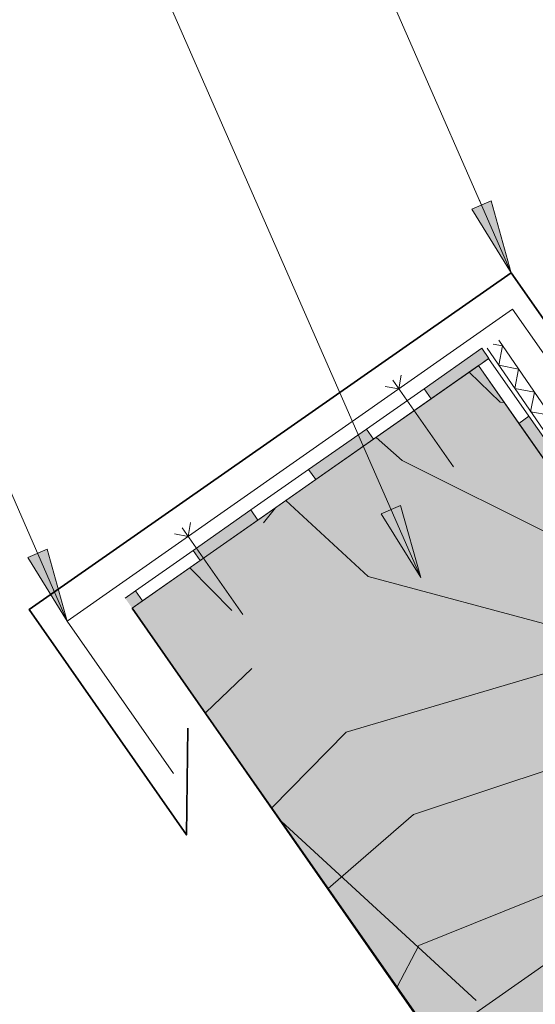
# Model space of a CAD drawing. Units: metres. Extents: x 0.01 to 0.288, y 0.004 to 0.203.
# Drawn here: x 0.072 to 0.087, y 0.095 to 0.123 of the extents above; entities that cross this region are included whole.
import ezdxf

# ---------------------------------------------------------------- set-up
doc = ezdxf.new("R2010")
doc.units = ezdxf.units.M
doc.linetypes.add('Carkovana', pattern=[0.21, 0.15, -0.06])
doc.linetypes.add('Carkovana 0.5x', pattern=[0.14, 0.1, -0.04])
for name, color, linetype, lineweight in [('Doplňky', 7, 'Continuous', 25), ('Geotextílie', 7, 'Continuous', 25), ('Hydroizolace', 7, 'Continuous', 25), ('Klempířské prvky', 7, 'Continuous', 25), ('Nosná konstrukce', 7, 'Continuous', 25), ('Obrysy', 7, 'Continuous', 35), ('Podbarvení', 7, 'Continuous', 25), ('Popisky', 7, 'Continuous', 25)]:
    doc.layers.add(name, color=color, linetype=linetype, lineweight=lineweight)

msp = doc.modelspace()

# ---------------------------------------------------------------- hatches: boundary and pattern name
at = {"layer": 'Hydroizolace', "linetype": 'Continuous', "lineweight": 13, "true_color": 0x000000}
for points in [[(0.083424, 0.112574), (0.083625, 0.112288), (0.085263, 0.113435), (0.085263, 0.113435), (0.085062, 0.113722)], [(0.086401, 0.11179), (0.086115, 0.11159), (0.087262, 0.109951), (0.087548, 0.110152)], [(0.080147, 0.11028), (0.080348, 0.109993), (0.081986, 0.111141), (0.081786, 0.111427)], [(0.076871, 0.107986), (0.077071, 0.107699), (0.07871, 0.108846), (0.078509, 0.109133)], [(0.075138, 0.106345), (0.075433, 0.106552), (0.075232, 0.106839), (0.074937, 0.106632)]]:
    msp.add_hatch(color=18, dxfattribs=at).paths.add_polyline_path(points)
at = {"layer": 'Podbarvení', "linetype": 'Continuous', "lineweight": 13, "true_color": 0xa55a14}
msp.add_hatch(color=34, dxfattribs=at).paths.add_polyline_path([(0.084967, 0.113228), (0.075138, 0.106345), (0.086586, 0.089946), (0.096439, 0.096845)])
at = {"layer": 'Popisky', "linetype": 'Continuous', "lineweight": 13, "true_color": 0x737373}
for points in [[(0.085332, 0.117904), (0.085899, 0.11586), (0.084782, 0.117664)], [(0.08276, 0.109262), (0.083328, 0.107218), (0.082211, 0.109021)], [(0.072731, 0.108022), (0.073298, 0.105978), (0.072181, 0.107782)]]:
    msp.add_hatch(color=8, dxfattribs=at).paths.add_polyline_path(points, flags=16)

# ---------------------------------------------------------------- linework, layer by layer
at = {"layer": 'Doplňky', "color": 0, "linetype": 'Carkovana', "lineweight": 13}
msp.add_line((0.083741, 0.094058), (0.093571, 0.100941), dxfattribs=at)
at = {"layer": 'Geotextílie', "color": 0, "linetype": 'Continuous', "lineweight": 13}
for p, q in [((0.085215, 0.113723), (0.088829, 0.10846)), ((0.085389, 0.113841), (0.085654, 0.11379)), ((0.085546, 0.113948), (0.089158, 0.108688)), ((0.085654, 0.11379), (0.085547, 0.113238)), ((0.085547, 0.113238), (0.086105, 0.113131)), ((0.086105, 0.113131), (0.085997, 0.11258)), ((0.085997, 0.11258), (0.086555, 0.112473)), ((0.086555, 0.112473), (0.086448, 0.111921)), ((0.086448, 0.111921), (0.087002, 0.11182))]:
    msp.add_line(p, q, dxfattribs=at)
at = {"layer": 'Hydroizolace', "color": 0, "linetype": 'Continuous', "lineweight": 13}
for p, q in [((0.085062, 0.113722), (0.083424, 0.112574)), ((0.086115, 0.11159), (0.084967, 0.113228)), ((0.086115, 0.11159), (0.084967, 0.113228)), ((0.086115, 0.11159), (0.084967, 0.113228)), ((0.086115, 0.11159), (0.084967, 0.113228)), ((0.086115, 0.11159), (0.084967, 0.113228)), ((0.085254, 0.113429), (0.085111, 0.113328)), ((0.085254, 0.113429), (0.085111, 0.113328)), ((0.085254, 0.113429), (0.085254, 0.113429)), ((0.086401, 0.11179), (0.085254, 0.113429)), ((0.083424, 0.112574), (0.081786, 0.111427)), ((0.083625, 0.112288), (0.083424, 0.112574)), ((0.083625, 0.112288), (0.081986, 0.111141)), ((0.083625, 0.112288), (0.081986, 0.111141)), ((0.083625, 0.112288), (0.081986, 0.111141)), ((0.083625, 0.112288), (0.081986, 0.111141)), ((0.083625, 0.112288), (0.081986, 0.111141)), ((0.086115, 0.11159), (0.086401, 0.11179)), ((0.087548, 0.110152), (0.086401, 0.11179)), ((0.081786, 0.111427), (0.080147, 0.11028)), ((0.081786, 0.111427), (0.081986, 0.111141)), ((0.081786, 0.111427), (0.081986, 0.111141)), ((0.080147, 0.11028), (0.078509, 0.109133)), ((0.080348, 0.109993), (0.080147, 0.11028)), ((0.080348, 0.109993), (0.07871, 0.108846)), ((0.080348, 0.109993), (0.07871, 0.108846)), ((0.080348, 0.109993), (0.07871, 0.108846)), ((0.080348, 0.109993), (0.07871, 0.108846)), ((0.080348, 0.109993), (0.07871, 0.108846)), ((0.078509, 0.109133), (0.076871, 0.107986)), ((0.078509, 0.109133), (0.07871, 0.108846)), ((0.078509, 0.109133), (0.07871, 0.108846)), ((0.076871, 0.107986), (0.075232, 0.106839)), ((0.077071, 0.107699), (0.076871, 0.107986)), ((0.077071, 0.107699), (0.075433, 0.106552)), ((0.077071, 0.107699), (0.075433, 0.106552)), ((0.077071, 0.107699), (0.075433, 0.106552)), ((0.077071, 0.107699), (0.075433, 0.106552)), ((0.077071, 0.107699), (0.075433, 0.106552)), ((0.075232, 0.106839), (0.074937, 0.106632)), ((0.075232, 0.106839), (0.075433, 0.106552)), ((0.075232, 0.106839), (0.075433, 0.106552)), ((0.075433, 0.106552), (0.075138, 0.106345)), ((0.075433, 0.106552), (0.075138, 0.106345))]:
    msp.add_line(p, q, dxfattribs=at)
for points in [[(0.085062, 0.113722), (0.085263, 0.113435), (0.085263, 0.113435)], [(0.085263, 0.113435), (0.085263, 0.113435), (0.083625, 0.112288), (0.081986, 0.111141)], [(0.085263, 0.113435), (0.085263, 0.113435), (0.083625, 0.112288), (0.081986, 0.111141)], [(0.087262, 0.109951), (0.086115, 0.11159), (0.084967, 0.113228)], [(0.087262, 0.109951), (0.086115, 0.11159), (0.084967, 0.113228)], [(0.081986, 0.111141), (0.080348, 0.109993), (0.07871, 0.108846)], [(0.081986, 0.111141), (0.080348, 0.109993), (0.07871, 0.108846)], [(0.07871, 0.108846), (0.077071, 0.107699), (0.075433, 0.106552)], [(0.07871, 0.108846), (0.077071, 0.107699), (0.075433, 0.106552)]]:
    msp.add_lwpolyline(points, dxfattribs=at)
at = {"layer": 'Klempířské prvky', "color": 0, "linetype": 'Continuous', "lineweight": 13}
for p, q in [((0.082779, 0.112962), (0.08271, 0.112568)), ((0.082316, 0.112638), (0.08271, 0.112568)), ((0.076799, 0.108775), (0.07673, 0.108381)), ((0.076336, 0.108451), (0.07673, 0.108381))]:
    msp.add_line(p, q, dxfattribs=at)
at = {"layer": 'Klempířské prvky', "color": 0, "linetype": 'Carkovana 0.5x', "lineweight": 13}
for p, q in [((0.082538, 0.112814), (0.084258, 0.110357)), ((0.076558, 0.108627), (0.078279, 0.106169))]:
    msp.add_line(p, q, dxfattribs=at)
at = {"layer": 'Klempířské prvky', "color": 0, "linetype": 'Continuous', "lineweight": 35}
msp.add_lwpolyline([(0.076721, 0.10294), (0.076681, 0.09991), (0.072215, 0.106308), (0.085899, 0.11586), (0.090361, 0.109489), (0.088604, 0.110119)], dxfattribs=at)
at = {"layer": 'Klempířské prvky', "color": 0, "linetype": 'Continuous', "lineweight": 13}
msp.add_lwpolyline([(0.089223, 0.11014), (0.085939, 0.11483), (0.073298, 0.105978), (0.076314, 0.101658)], dxfattribs=at)
at = {"layer": 'Nosná konstrukce', "color": 0, "linetype": 'Continuous', "lineweight": 13}
for p, q in [((0.084708, 0.113047), (0.085589, 0.11219)), ((0.085589, 0.11219), (0.085701, 0.11218)), ((0.082061, 0.111193), (0.082799, 0.11054)), ((0.082799, 0.11054), (0.087899, 0.10799)), ((0.079504, 0.109402), (0.081839, 0.10724)), ((0.079206, 0.109194), (0.078869, 0.10877)), ((0.076773, 0.10749), (0.077969, 0.10628)), ((0.081839, 0.10724), (0.089339, 0.10523)), ((0.089339, 0.10523), (0.081209, 0.10283)), ((0.078539, 0.10463), (0.077218, 0.103373)), ((0.081209, 0.10283), (0.079102, 0.100683)), ((0.089729, 0.10268), (0.083129, 0.10049)), ((0.083129, 0.10049), (0.080707, 0.098391)), ((0.079371, 0.100299), (0.084899, 0.09521)), ((0.089129, 0.09914), (0.083279, 0.09677)), ((0.083279, 0.09677), (0.082658, 0.095605))]:
    msp.add_line(p, q, dxfattribs=at)
msp.add_lwpolyline([(0.075138, 0.106345), (0.084967, 0.113228), (0.096439, 0.096845), (0.086609, 0.089962), (0.075138, 0.106345)], dxfattribs=at)
at = {"layer": 'Obrysy', "color": 0, "linetype": 'Continuous', "lineweight": 35}
msp.add_line((0.087673, 0.088388), (0.075138, 0.106345), dxfattribs=at)
at = {"layer": 'Popisky', "color": 8, "linetype": 'Continuous', "lineweight": 13, "true_color": 0x737373}
for p, q in [((0.085899, 0.11586), (0.077131, 0.13588)), ((0.083328, 0.107218), (0.071712, 0.133741)), ((0.073298, 0.105978), (0.06212, 0.131502)), ((0.084782, 0.117664), (0.085332, 0.117904)), ((0.085057, 0.117784), (0.084997, 0.117921)), ((0.085332, 0.117904), (0.085899, 0.11586)), ((0.085899, 0.11586), (0.084782, 0.117664)), ((0.085899, 0.11586), (0.085899, 0.11586)), ((0.085899, 0.11586), (0.085899, 0.11586)), ((0.085899, 0.11586), (0.085899, 0.11586)), ((0.082211, 0.109021), (0.08276, 0.109262)), ((0.082486, 0.109141), (0.082426, 0.109279)), ((0.08276, 0.109262), (0.083328, 0.107218)), ((0.083328, 0.107218), (0.082211, 0.109021)), ((0.072181, 0.107782), (0.072731, 0.108022)), ((0.072456, 0.107902), (0.072396, 0.108039)), ((0.072731, 0.108022), (0.073298, 0.105978)), ((0.073298, 0.105978), (0.072181, 0.107782)), ((0.083328, 0.107218), (0.083328, 0.107218)), ((0.083328, 0.107218), (0.083328, 0.107218)), ((0.083328, 0.107218), (0.083328, 0.107218)), ((0.073298, 0.105978), (0.073298, 0.105978)), ((0.073298, 0.105978), (0.073298, 0.105978)), ((0.073298, 0.105978), (0.073298, 0.105978))]:
    msp.add_line(p, q, dxfattribs=at)

doc.saveas('drawing.dxf')
